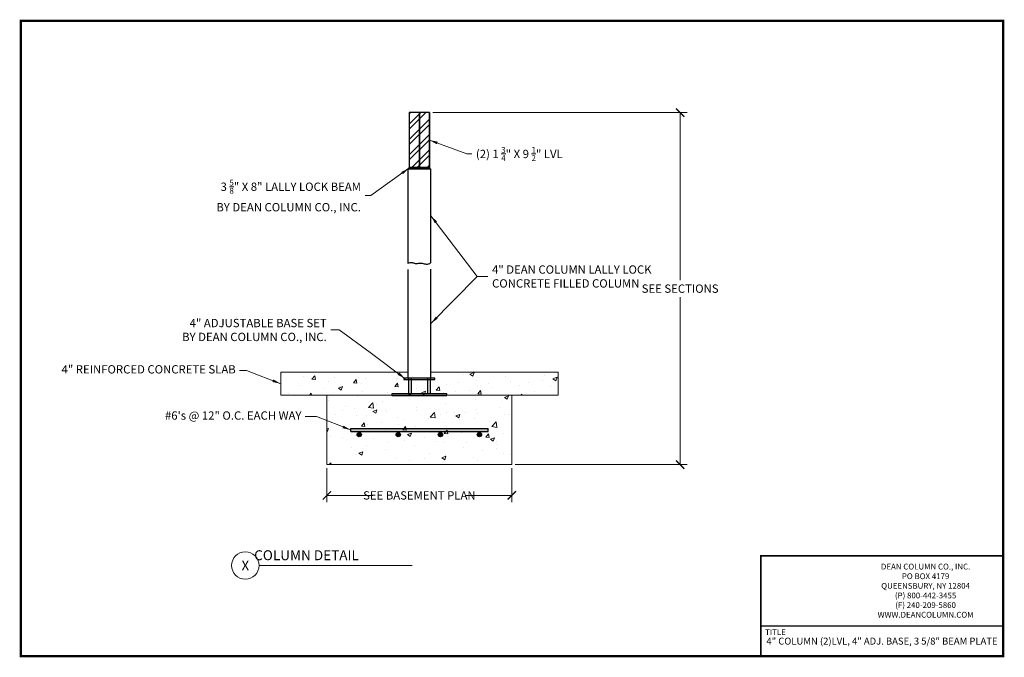
# Model space of a CAD drawing. Units: inches. Extents: x -18 to 152, y -14 to 97.
import ezdxf
from ezdxf.enums import TextEntityAlignment as Align

# ---------------------------------------------------------------- set-up
doc = ezdxf.new("R2010")
doc.units = ezdxf.units.IN
doc.header["$MEASUREMENT"] = 0
for name, color, linetype in [('Border', 5, 'Continuous'), ('Misc', 7, 'Continuous'), ('Text', 3, 'Continuous'), ('Wood', 246, 'Continuous')]:
    doc.layers.add(name, color=color, linetype=linetype)
for name, color, linetype, lineweight in [('Column', 5, 'Continuous', 30), ('Concrete', 1, 'Continuous', 15), ('Dimensions & Text', 3, 'Continuous', 15), ('Plates', 2, 'Continuous', 30)]:
    doc.layers.add(name, color=color, linetype=linetype, lineweight=lineweight)
doc.styles.add('ROMANS', font='arial.ttf')
doc.styles.get("Standard").update_dxf_attribs({"font": 'cityb___.ttf'})
doc.dimstyles.new('Dean', dxfattribs={"dimscale": 12, "dimtxt": 0.12, "dimasz": 0.12, "dimexe": 0.1, "dimexo": 0.05, "dimgap": 0.06, "dimtad": 0, "dimtih": 1, "dimtoh": 1, "dimdec": 4, "dimzin": 7, "dimdsep": 46, "dimtxsty": 'Standard', "dimblk": 'ARCHTICK', "dimcen": 0, "dimclrd": 256, "dimclre": 256, "dimclrt": 140, "dimadec": 0, "dimazin": 2, "dimtp": 0.1, "dimtm": 0.1, "dimtfac": 0.71, "dimtdec": 4, "dimtofl": 0, "dimtmove": 0, "dimatfit": 3, "dimfxl": 0, "dimtolj": 1, "dimtzin": 7, "dimlwd": -1, "dimlwe": -1, "dimarcsym": 0})

# ---------------------------------------------------------------- blocks, each defined once
blk = doc.blocks.new('_ArchTick')
at = {"color": 0, "linetype": 'ByBlock', "const_width": 0.15}
blk.add_lwpolyline([(-0.5, -0.5), (0.5, 0.5)], dxfattribs=at)
blk = doc.blocks.new('*D3')
at = {"layer": 'Defpoints', "color": 0}
for p in [(34.75, 19.69), (66.75, 19.69), (66.75, 14.36)]:
    blk.add_point(p, dxfattribs=at)
at = {"layer": 'Dimensions & Text', "linetype": 'ByBlock'}
for p, q in [((34.75, 19.09), (34.75, 13.16)), ((66.75, 19.09), (66.75, 13.16)), ((34.75, 14.36), (42.69, 14.36)), ((66.75, 14.36), (58.81, 14.36))]:
    blk.add_line(p, q, dxfattribs=at)
at = {"layer": 'Dimensions & Text', "xscale": 1.44, "yscale": 1.44, "zscale": 1.44, "rotation": 180}
blk.add_blockref('_ArchTick', (34.75, 14.36), dxfattribs=at)
at = {"layer": 'Dimensions & Text', "xscale": 1.44, "yscale": 1.44, "zscale": 1.44}
blk.add_blockref('_ArchTick', (66.75, 14.36), dxfattribs=at)
at = {"layer": 'Dimensions & Text', "color": 140, "insert": (50.75, 14.36), "char_height": 1.44, "attachment_point": 5}
blk.add_mtext('\\A1;SEE BASEMENT PLAN', dxfattribs=at)
blk = doc.blocks.new('*D4')
at = {"layer": 'Defpoints', "color": 0}
for p in [(52.5, 80.63), (66.75, 19.69), (95.88, 19.69)]:
    blk.add_point(p, dxfattribs=at)
at = {"layer": 'Dimensions & Text', "linetype": 'ByBlock'}
for p, q in [((53.1, 80.63), (97.08, 80.63)), ((95.88, 80.63), (95.88, 51.64)), ((95.88, 19.69), (95.88, 48.68)), ((67.35, 19.69), (97.08, 19.69))]:
    blk.add_line(p, q, dxfattribs=at)
at = {"layer": 'Dimensions & Text', "xscale": 1.44, "yscale": 1.44, "zscale": 1.44}
for p, rotation in [((95.88, 80.63), 90), ((95.88, 19.69), 270)]:
    blk.add_blockref('_ArchTick', p, dxfattribs=dict(at, rotation=rotation))
at = {"layer": 'Dimensions & Text', "color": 140, "insert": (95.88, 50.16), "char_height": 1.44, "attachment_point": 5}
blk.add_mtext('\\A1;SEE SECTIONS', dxfattribs=at)

msp = doc.modelspace()

# ---------------------------------------------------------------- hatches: boundary and pattern name
at = {"layer": 'Concrete'}
h = msp.add_hatch(dxfattribs=at)
h.set_pattern_fill('AR-CONC', color=256, style=0)
h.set_pattern_definition([(50, (3.2205, 0), (7.1726, -0.6275), [0.75, -8.25]), (355, (3.2205, 0), (-1.3875, 7.5219), [0.6, -6.6]), (100.451, (3.818, -0.052), (5.7851, 6.8944), [0.6374, -7.0114]), (46.184, (3.2205, 2), (10.6724, -1.6552), [1.125, -12.375]), (96.636, (4.11, 1.862), (9.3466, 9.7412), [0.9561, -10.5171]), (351.184, (3.22, 2), (9.3466, 9.7412), [0.9, -9.9]), (21, (4.2205, 1.5), (5.96907, -4.0262), [0.75, -8.25]), (326, (4.2205, 1.5), (2.43315, 7.2515), [0.6, -6.6]), (71.451, (4.718, 1.1645), (8.4022, 3.2253), [0.6374, -7.0114]), (37.5, (3.2205, 0), (0.1216, 3.32894), [0, -6.52, 0, -6.7, 0, -6.625]), (7.5, (3.2205, 0), (2.6307, 3.94412), [0, -3.82, 0, -6.37, 0, -2.525]), (327.5, (0.9905, 0), (5.33822, -0.22555), [0, -2.5, 0, -7.8, 0, -10.35]), (317.5, (-0.0095, 0), (5.83186, 1.00105), [0, -3.25, 0, -5.18, 0, -7.35])])
h.paths.add_polyline_path([(74.74885, 35.69308), (26.74885, 35.69308), (26.74885, 31.69308), (74.74885, 31.69308)])
h.paths.add_polyline_path([(66.74885, 31.69308), (34.74885, 31.69308), (34.74885, 19.69308), (66.74885, 19.69308)])
at = {"layer": 'Misc'}
for points in [[(62.63147, 25.44308), (62.63147, 25.94308), (38.86623, 25.94308), (38.86623, 25.44308)], [(39.97053, 24.875, 1), (40.72053, 24.875, 1)], [(46.72053, 24.875, 1), (47.47053, 24.875, 1)], [(54.02717, 24.875, 1), (54.77717, 24.875, 1)], [(60.77717, 24.875, 1), (61.52717, 24.875, 1)]]:
    msp.add_hatch(color=256, dxfattribs=at).paths.add_polyline_path(points)
at = {"layer": 'Wood'}
h = msp.add_hatch(dxfattribs=at)
h.set_pattern_fill('ANSI32', color=256, scale=5, style=0)
h.set_pattern_definition([(45, (0.875, 14.5908), (-1.325825, 1.325825), []), (45, (1.7589, 14.5908), (-1.325825, 1.325825), [])])
h.paths.add_polyline_path([(50.74885, 80.63164), (48.99885, 80.63164), (48.99885, 71.13164), (50.74885, 71.13164)])
h.paths.add_polyline_path([(50.74885, 71.13164), (52.49885, 71.13164), (52.49885, 80.63164), (50.74885, 80.63164)])

# ---------------------------------------------------------------- linework, layer by layer
at = {"layer": 'Border'}
for p, q in [((151.78116, -8.26854), (109.83594, -8.26854)), ((151.78116, -13.47504), (109.83594, -13.47504))]:
    msp.add_line(p, q, dxfattribs=at)
at = {"layer": 'Border', "const_width": 0.4}
msp.add_lwpolyline([(-18.21884, -13.47548), (-18.21884, 96.52452), (151.78116, 96.52452), (151.78116, -13.47548)], close=True, dxfattribs=at)
at = {"layer": 'Border'}
msp.add_lwpolyline([(151.78116, 3.89036, 0.25, 0.25, 0), (109.83594, 3.89036, 0.25, 0.25, 0), (109.83594, -13.47548, 0, 0, 0)], format="xyseb", dxfattribs=at)
at = {"layer": 'Column'}
for p, q in [((48.74885, 70.88164), (48.74885, 54.57407)), ((52.74885, 54.66678), (52.74885, 70.88164)), ((48.74885, 53.45025), (48.74885, 34.68432)), ((52.74885, 34.68432), (52.74885, 53.54296))]:
    msp.add_line(p, q, dxfattribs=at)
msp.add_lwpolyline([(48.74885, 54.57407), (48.97237, 54.65392), (49.16735, 54.69165), (49.33875, 54.69615), (49.49153, 54.67631), (49.63065, 54.641), (49.76107, 54.5991), (49.88776, 54.5595), (50.01567, 54.53108), (50.1489, 54.52036), (50.28804, 54.52438), (50.43283, 54.53782), (50.58298, 54.55535), (50.73822, 54.57165), (50.89829, 54.58139), (51.0629, 54.57926), (51.23178, 54.55992), (51.40476, 54.52103), (51.58198, 54.4721), (51.76371, 54.42561), (51.95021, 54.39405), (52.14171, 54.3899), (52.33849, 54.42565), (52.54078, 54.51378), (52.74885, 54.66678)], dxfattribs=at)
at = {"layer": 'Concrete'}
for p, q in [((26.74885, 35.69308), (48.74885, 35.69308)), ((26.74885, 35.69308), (26.74885, 31.69308)), ((52.74885, 35.69308), (74.74885, 35.69308)), ((74.74885, 31.69308), (74.74885, 35.69308)), ((26.74885, 31.69308), (74.74885, 31.69308)), ((34.74885, 31.69308), (34.74885, 19.69308)), ((66.74885, 19.69308), (66.74885, 31.69308)), ((34.74885, 19.69308), (66.74885, 19.69308))]:
    msp.add_line(p, q, dxfattribs=at)
at = {"layer": 'Dimensions & Text'}
msp.add_line((23.00152, 2.21629), (49.48735, 2.21629), dxfattribs=at)
msp.add_circle((20.62823, 2.21629), 2.37328, dxfattribs=at)
at = {"layer": 'Misc'}
for p, q in [((38.86623, 25.94308), (62.63147, 25.94308)), ((38.86623, 25.44308), (38.86623, 25.94308)), ((62.63147, 25.44308), (62.63147, 25.94308)), ((38.86623, 25.44308), (62.63147, 25.44308))]:
    msp.add_line(p, q, dxfattribs=at)
for centre in [(40.34553, 24.875), (47.09553, 24.875), (54.40217, 24.875), (61.15217, 24.875)]:
    msp.add_circle(centre, 0.375, dxfattribs=at)
at = {"layer": 'Plates'}
for p, q in [((48.74885, 70.88164), (52.74885, 70.88164)), ((52.56135, 71.13164), (48.93635, 71.13164)), ((48.93635, 71.13164), (48.93635, 70.88164)), ((52.56135, 70.88164), (52.56135, 71.13164))]:
    msp.add_line(p, q, dxfattribs=at)
at = {"layer": 'Plates', "linetype": 'Continuous'}
for p, q in [((48.85822, 34.68432), (48.85822, 31.93432)), ((49.35822, 34.68432), (49.35822, 31.93432)), ((52.13947, 34.68432), (52.13947, 31.93432)), ((52.63947, 34.68432), (52.63947, 31.93432)), ((48.85822, 31.93432), (49.35822, 31.93432))]:
    msp.add_line(p, q, dxfattribs=at)
for points in [[(48.06135, 34.43432), (53.43635, 34.43432), (53.43635, 34.68432), (48.06135, 34.68432)], [(45.99885, 31.68432), (55.49885, 31.68432), (55.49885, 31.93432), (45.99885, 31.93432)]]:
    msp.add_lwpolyline(points, close=True, dxfattribs=at)
at = {"layer": 'Wood'}
for p, q in [((48.99885, 80.63164), (48.99885, 71.13164)), ((50.74885, 80.63164), (48.99885, 80.63164)), ((50.74885, 71.13164), (50.74885, 80.63164)), ((50.74885, 80.63164), (50.74885, 71.13164)), ((52.49885, 80.63164), (50.74885, 80.63164)), ((52.49885, 71.13164), (52.49885, 80.63164)), ((52.49885, 80.63164), (52.49885, 71.13164)), ((48.99885, 71.13164), (52.49885, 71.13164))]:
    msp.add_line(p, q, dxfattribs=at)

# ---------------------------------------------------------------- texts
at = {"layer": 'Dimensions & Text'}
for s, height, p in [('COLUMN DETAIL', 1.7195456, (31.22053, 4)), ('X', 1.71955, (20.62823, 2.21629))]:
    msp.add_text(s, height=height, dxfattribs=at).set_placement(p, align=Align.MIDDLE_CENTER)
at = {"layer": 'Dimensions & Text', "color": 140, "char_height": 1.44}
for s, insert, attachment_point in [('\\A1;(2) 1 {\\H0.7x;\\S3/4;}" X 9 {\\H0.7x;\\S1/2;}" LVL', (60.53782, 73.475), 4), ('\\A1;3 {\\H0.7x;\\S5/8;}" X 8" LALLY LOCK BEAM\\PBY DEAN COLUMN CO., INC.', (40.64214, 66.27213), 6), ('\\A1;4" DEAN COLUMN LALLY LOCK\\PCONCRETE FILLED COLUMN', (63.32825, 52.26387), 4), ('\\A1;4" ADJUSTABLE BASE SET\\PBY DEAN COLUMN CO., INC.', (34.72053, 43), 6), ('4" REINFORCED CONCRETE SLAB', (18.97053, 36), 6), ('#6\'s @ 12" O.C. EACH WAY', (30.34553, 28), 6)]:
    msp.add_mtext(s, dxfattribs=dict(at, insert=insert, attachment_point=attachment_point))
at = {"layer": 'Text', "style": 'ROMANS'}
msp.add_text('TITLE', height=1, dxfattribs=at).set_placement((112.38155, -9.31241), align=Align.MIDDLE_CENTER)
msp.add_text('TITLE', height=1, dxfattribs=at).set_placement((112.38155, -9.31241), align=Align.MIDDLE_CENTER)
at = {"layer": 'Text'}
msp.add_text('4" COLUMN (2)LVL, 4" ADJ. BASE, 3 5/8" BEAM PLATE', height=1.2, dxfattribs=at).set_placement((130.80855, -10.87179), align=Align.MIDDLE_CENTER)
at = {"layer": 'Text', "insert": (138.36041, 2.53047), "char_height": 1, "width": 30.4090174, "attachment_point": 2, "style": 'ROMANS'}
msp.add_mtext('DEAN COLUMN CO., INC.\\PPO BOX 4179\\PQUEENSBURY, NY 12804\\P(P) 800-442-3455\\P(F) 240-209-5860\\PWWW.DEANCOLUMN.COM', dxfattribs=at)

# ---------------------------------------------------------------- dimensions: what is measured, and where the dimension line sits
at = {"layer": 'Dimensions & Text'}
dim = msp.add_linear_dim(base=(95.87615, 19.69308), p1=(52.49885, 80.63164), p2=(66.74885, 19.69308), angle=90, text='SEE SECTIONS', dimstyle='Dean', dxfattribs=at)
dim.commit()
dim.dimension.update_dxf_attribs({"geometry": '*D4', "text_midpoint": (95.87615, 50.16236), "dimtype": 160})
dim = msp.add_linear_dim(base=(66.74885, 14.36045), p1=(34.74885, 19.69308), p2=(66.74885, 19.69308), text='SEE BASEMENT PLAN', dimstyle='Dean', dxfattribs=at)
dim.commit()
dim.dimension.update_dxf_attribs({"geometry": '*D3', "text_midpoint": (50.74885, 14.36045)})

# ---------------------------------------------------------------- leaders
at = {"layer": 'Dimensions & Text', "annotation_type": 0, "has_hookline": 1}
for points, hookline_direction, text_width in [([(52.49885, 75.88164), (58.9692, 73.475), (59.81782, 73.475)], 0, 14.41399), ([(48.93635, 71.00664), (42.37621, 66.27213), (41.36214, 66.27213)], 1, 20.83875), ([(52.74885, 44.11364), (60.73813, 52.26387), (62.60825, 52.26387)], 0, 22.07701), ([(48.31135, 34.55932), (42.22053, 39.125), (36.88053, 43), (35.44053, 43)], 1, 19.40862)]:
    msp.add_leader(points, dimstyle='Dean', dxfattribs=dict(at, hookline_direction=hookline_direction, text_width=text_width))
at = {"layer": 'Dimensions & Text'}
for points in [[(52.74885, 62.77421), (60.73813, 52.26387)], [(26.74885, 33.69308), (20.84553, 36), (19.59553, 36)], [(38.86623, 25.69308), (32.97053, 28), (30.97053, 28)]]:
    msp.add_leader(points, dimstyle='Dean', dxfattribs=at)

doc.saveas('drawing.dxf')
